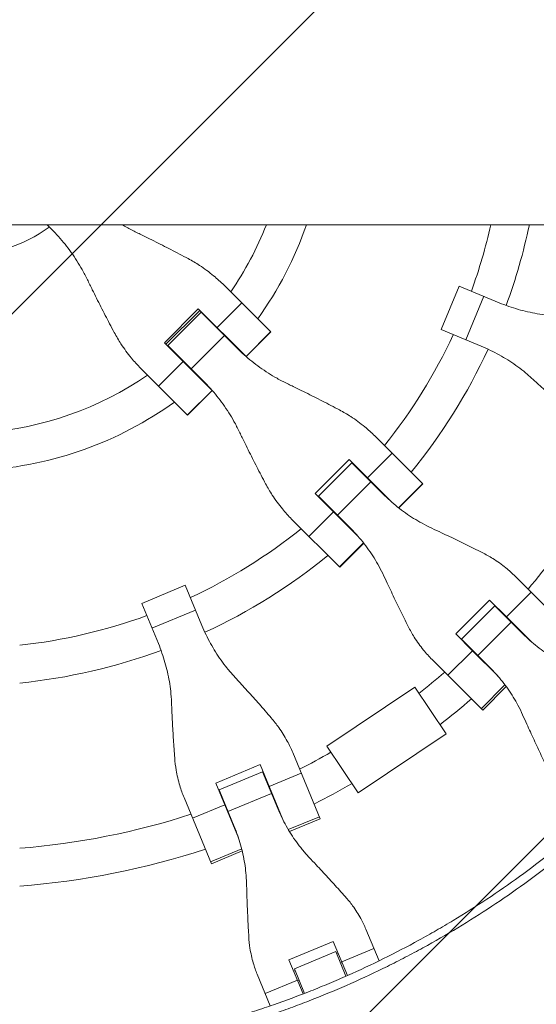
# Model space of a CAD drawing. Units: millimetres. Extents: x -3263 to 3263, y -3936 to 3936.
# Drawn here: x -1432 to -1213, y -382 to 36 of the extents above; entities that cross this region are included whole.
import ezdxf

# ---------------------------------------------------------------- set-up
doc = ezdxf.new("R2010")
doc.units = ezdxf.units.MM
doc.header["$LTSCALE"] = 20
doc.linetypes.add('HIDDEN', pattern=[9.525, 6.35, -3.175])
doc.layers.add('2d', color=230, linetype='Continuous')
doc.layers.add('EN-Free_Space_Hatch', color=10, linetype='HIDDEN')

msp = doc.modelspace()

# ---------------------------------------------------------------- hatches: boundary and pattern name
at = {"layer": 'EN-Free_Space_Hatch'}
h = msp.add_hatch(dxfattribs=at)
h.set_pattern_fill('ANSI31', color=256, scale=100)
h.paths.add_polyline_path([(-2582.5, 3854.5), (-332.5, 3854.5), (-332.5, -3854.5), (-2582.5, -3854.5)])
h.paths.add_polyline_path([(25, -3935.5), (2982.5, -3935.5), (2982.5, 3935.5), (25, 3935.5)])

# ---------------------------------------------------------------- linework, layer by layer
at = {"layer": '2d', "linetype": 'Continuous', "lineweight": 0}
for p, q in [((-52.5, -50.8), (-2569.52, -50.8)), ((-1420.87, -50.8), (-1419, -52.67)), ((-1325.75, -96.37), (-1345.61, -76.51)), ((-1253.33, -95.41), (-1245.66, -76.9)), ((-1245.66, -76.9), (-1228.56, -83.99)), ((-1242.83, -99.76), (-1235.16, -81.25)), ((-1370.96, -100.97), (-1356.53, -86.54)), ((-1370.28, -101.64), (-1355.86, -87.22)), ((-1356.53, -86.54), (-1336.3, -106.77)), ((-1355.18, -87.9), (-1355.31, -88.03)), ((-1348.55, -94.52), (-1338.08, -84.04)), ((-1369.54, -102.13), (-1355.37, -87.96)), ((-1355.37, -87.96), (-1345.4, -97.93)), ((-1236.23, -102.5), (-1253.33, -95.41)), ((-1359.57, -112.1), (-1345.4, -97.93)), ((-1340.26, -103.07), (-1345.4, -97.93)), ((-1325.79, -96.33), (-1336.26, -106.81)), ((-1325.75, -96.37), (-1336.23, -106.84)), ((-1362.98, -108.95), (-1370.96, -100.97)), ((-1369.47, -102.19), (-1369.6, -102.32)), ((-1369.54, -102.13), (-1354.43, -117.24)), ((-1380.99, -111.89), (-1373.46, -119.42)), ((-1373.46, -119.42), (-1362.98, -108.95)), ((-1362.98, -108.95), (-1350.73, -121.2)), ((-1361.13, -131.75), (-1373.46, -119.42)), ((-1350.69, -121.24), (-1361.17, -131.71)), ((-1350.66, -121.27), (-1361.13, -131.75)), ((-1274.13, -147.99), (-1281.49, -140.63)), ((-1306.82, -165.1), (-1292.4, -150.68)), ((-1292.4, -150.68), (-1284.6, -158.47)), ((-1284.6, -158.47), (-1274.13, -147.99)), ((-1274.13, -147.99), (-1261.05, -161.07)), ((-1305.39, -166.28), (-1291.22, -152.11)), ((-1278.13, -165.2), (-1291.22, -152.11)), ((-1291.19, -152.15), (-1291.06, -152.02)), ((-1291.06, -152.02), (-1291.19, -152.15)), ((-1289.72, -153.36), (-1289.85, -153.49)), ((-1274.26, -168.81), (-1284.6, -158.47)), ((-1297.35, -174.32), (-1283.18, -160.15)), ((-1271.41, -171.17), (-1261.18, -160.94)), ((-1261.05, -161.07), (-1271.27, -171.28)), ((-1299.03, -172.9), (-1306.82, -165.1)), ((-1305.48, -166.44), (-1305.35, -166.31)), ((-1305.35, -166.31), (-1305.48, -166.44)), ((-1305.39, -166.28), (-1292.3, -179.37)), ((-1304.01, -167.65), (-1304.14, -167.78)), ((-1309.51, -183.37), (-1299.03, -172.9)), ((-1299.03, -172.9), (-1288.69, -183.24)), ((-1316.87, -176.01), (-1296.43, -196.45)), ((-1296.56, -196.32), (-1286.33, -186.09)), ((-1286.22, -186.23), (-1296.43, -196.45)), ((-1215.06, -207.06), (-1221.79, -200.33)), ((-1380.6, -211.84), (-1362.09, -204.17)), ((-1355, -221.27), (-1362.09, -204.17)), ((-1225.54, -217.53), (-1215.06, -207.06)), ((-1215.06, -207.06), (-1200.24, -221.88)), ((-1380.6, -211.84), (-1373.51, -228.94)), ((-1247.09, -224.83), (-1232.67, -210.41)), ((-1244.65, -227.01), (-1230.49, -212.85)), ((-1232.67, -210.41), (-1225.54, -217.53)), ((-1230.49, -212.85), (-1218.55, -224.78)), ((-1229.87, -213.47), (-1229.74, -213.34)), ((-1229.74, -213.34), (-1229.87, -213.47)), ((-1376.25, -222.34), (-1357.74, -214.67)), ((-1226.81, -216.27), (-1226.94, -216.4)), ((-1214.8, -228.27), (-1225.54, -217.53)), ((-1237.64, -234.03), (-1223.47, -219.86)), ((-1239.97, -231.96), (-1247.09, -224.83)), ((-1237.64, -234.03), (-1244.65, -227.01)), ((-1244.03, -227.63), (-1244.16, -227.76)), ((-1250.44, -242.44), (-1239.97, -231.96)), ((-1241.1, -230.56), (-1241.23, -230.69)), ((-1239.97, -231.96), (-1229.23, -242.7)), ((-1237.64, -234.03), (-1232.72, -238.95)), ((-1257.17, -235.71), (-1250.44, -242.44)), ((-1235.62, -257.26), (-1250.44, -242.44)), ((-1226.14, -246.52), (-1236.25, -256.63)), ((-1264.53, -247.46), (-1301.9, -272.52)), ((-1251.16, -267.39), (-1264.53, -247.46)), ((-1225.61, -247.24), (-1235.62, -257.26)), ((-1251.16, -267.39), (-1288.54, -292.45)), ((-1316.4, -275.28), (-1304.73, -303.44)), ((-1288.54, -292.45), (-1301.9, -272.52)), ((-1349.15, -288.24), (-1330.3, -280.43)), ((-1320.63, -303.78), (-1330.3, -280.43)), ((-1347.73, -291.19), (-1329.22, -283.52)), ((-1322.76, -299.11), (-1329.22, -283.52)), ((-1328.88, -284.33), (-1328.72, -284.26)), ((-1326.44, -289.74), (-1312.76, -284.07)), ((-1349.15, -288.24), (-1339.48, -311.58)), ((-1327.13, -288.09), (-1327.3, -288.16)), ((-1347.73, -291.19), (-1341.27, -306.78)), ((-1347.56, -292.07), (-1347.39, -292)), ((-1343.93, -300.35), (-1325.42, -292.69)), ((-1350.96, -322.58), (-1362.62, -294.43)), ((-1345.81, -295.82), (-1345.98, -295.89)), ((-1358.98, -303.22), (-1345.29, -297.55)), ((-1305.07, -302.61), (-1318.28, -308.08)), ((-1304.73, -303.44), (-1317.82, -308.86)), ((-1351.3, -321.76), (-1338.09, -316.29)), ((-1337.88, -317.16), (-1350.96, -322.58)), ((-1285.28, -350.4), (-1279.7, -363.88)), ((-1318.02, -363.39), (-1299.17, -355.59)), ((-1293.14, -370.15), (-1299.17, -355.59)), ((-1298.12, -359.96), (-1315.67, -367.23)), ((-1293.78, -370.43), (-1298.12, -359.96)), ((-1295.57, -364.27), (-1281.89, -358.6)), ((-1318.02, -363.39), (-1311.99, -377.96)), ((-1297.14, -360.48), (-1297.79, -360.75)), ((-1315.34, -368.02), (-1315.99, -368.29)), ((-1315.67, -367.23), (-1311.33, -377.7)), ((-1295.43, -364.63), (-1296.07, -364.89)), ((-1325.92, -383.03), (-1331.51, -369.55)), ((-1328.11, -377.75), (-1314.42, -372.07)), ((-1313.63, -372.16), (-1314.27, -372.43)), ((-1292.38, -373.82), (-1292.38, -373.82))]:
    msp.add_line(p, q, dxfattribs=at)
for radius, start, end in [(64, 234.0051, 305.9949), (139.5, 325.3311, 338.6442), (155.5, 324.2582, 340.9321), (231, 339.9854, 347.2961), (247, 339.8393, 348.1314), (139.5, 319.1179, 319.1931), (231, 321.2174, 335.0146), (155.5, 318.6936, 318.761), (247, 320.8132, 335.1607), (139.5, 310.8069, 310.8821), (139.5, 274.1179, 304.6689), (155.5, 311.239, 311.3064), (155.5, 273.6936, 305.7418), (317, 319.5265, 332.9735), (231, 317.4854, 317.5308), (247, 317.3393, 317.3667), (231, 312.4692, 312.5146), (231, 294.9854, 308.7826), (247, 312.6333, 312.6607), (247, 294.8393, 309.1868), (231, 276.2174, 290.0146), (317, 316.8109, 316.8439), (333, 316.753, 316.7553), (247, 275.8132, 290.1607), (317, 313.1561, 313.1891), (317, 307.9065, 310.4735), (333, 313.2447, 313.247), (333, 307.7107, 310.6915), (317, 297.0265, 299.7662), (317, 294.3109, 294.3439), (333, 296.8085, 299.9621), (317, 290.6561, 290.6891), (317, 274.5265, 287.9735), (333, 294.253, 294.2553), (333, 290.7447, 290.747), (333, 274.3085, 288.1915), (475.75, 229.3125, 310.6875)]:
    msp.add_arc((-1457.5, 0), radius, start, end, dxfattribs=at)
for points, knots in [([(-1419, -52.67), (-1417.97, -53.7), (-1416.96, -54.77), (-1414.07, -57.99), (-1412.27, -60.23), (-1408.9, -64.92), (-1407.35, -67.37), (-1405.14, -71.29), (-1404.39, -72.73), (-1403.69, -74.18)], [12.256019, 12.256019, 12.256019, 12.256019, 16.503551, 16.503551, 24.755326, 24.755326, 33.007102, 33.007102, 37.621588, 37.621588, 37.621588, 37.621588]), ([(-1383.32, -53.81), (-1384.77, -53.11), (-1386.21, -52.36), (-1388.06, -51.32), (-1388.51, -51.06), (-1388.95, -50.8)], [225.767218, 225.767218, 225.767218, 225.767218, 230.381704, 230.381704, 231.849784, 231.849784, 231.849784, 231.849784]), ([(-1360.84, -65.23), (-1362.07, -64.58), (-1363.32, -63.92), (-1366.94, -62.02), (-1369.36, -60.77), (-1374.22, -58.3), (-1376.66, -57.07), (-1380.5, -55.18), (-1381.92, -54.49), (-1383.32, -53.81)], [3.430406, 3.430406, 3.430406, 3.430406, 7.467226, 7.467226, 14.934453, 14.934453, 22.401679, 22.401679, 26.90205, 26.90205, 26.90205, 26.90205]), ([(-1345.61, -76.51), (-1347.01, -75.11), (-1348.48, -73.77), (-1351.92, -70.92), (-1353.93, -69.44), (-1357.59, -67.06), (-1359.19, -66.11), (-1360.84, -65.23)], [15.919502, 15.919502, 15.919502, 15.919502, 21.749816, 21.749816, 28.999755, 28.999755, 34.403507, 34.403507, 34.403507, 34.403507]), ([(-1403.69, -74.18), (-1403.01, -75.58), (-1402.32, -77), (-1400.43, -80.84), (-1399.2, -83.28), (-1396.73, -88.14), (-1395.48, -90.56), (-1393.58, -94.18), (-1392.92, -95.43), (-1392.27, -96.66)], [2.966856, 2.966856, 2.966856, 2.966856, 7.467226, 7.467226, 14.934453, 14.934453, 22.401679, 22.401679, 26.438499, 26.438499, 26.438499, 26.438499]), ([(-1203.65, -89.56), (-1205.19, -89.49), (-1206.74, -89.38), (-1211.04, -88.92), (-1213.79, -88.45), (-1219.22, -87.22), (-1221.91, -86.44), (-1225.9, -85.05), (-1227.24, -84.53), (-1228.56, -83.99)], [225.767218, 225.767218, 225.767218, 225.767218, 230.381704, 230.381704, 238.633479, 238.633479, 246.885254, 246.885254, 251.132786, 251.132786, 251.132786, 251.132786]), ([(-1392.27, -96.66), (-1391.39, -98.31), (-1390.44, -99.91), (-1388.06, -103.57), (-1386.58, -105.58), (-1383.73, -109.02), (-1382.39, -110.49), (-1380.99, -111.89)], [196.919636, 196.919636, 196.919636, 196.919636, 202.323387, 202.323387, 209.573326, 209.573326, 215.40364, 215.40364, 215.40364, 215.40364]), ([(-1318.78, -118.35), (-1320.23, -117.65), (-1321.66, -116.91), (-1325.57, -114.72), (-1328, -113.17), (-1332.69, -109.81), (-1334.93, -108.01), (-1338.16, -105.12), (-1339.22, -104.11), (-1340.26, -103.07)], [225.767218, 225.767218, 225.767218, 225.767218, 230.381704, 230.381704, 238.633479, 238.633479, 246.885254, 246.885254, 251.132786, 251.132786, 251.132786, 251.132786]), ([(-1236.23, -102.5), (-1234.91, -103.04), (-1233.6, -103.63), (-1229.79, -105.46), (-1227.34, -106.82), (-1222.62, -109.79), (-1220.35, -111.4), (-1216.98, -114.11), (-1215.81, -115.12), (-1214.67, -116.17)], [12.256019, 12.256019, 12.256019, 12.256019, 16.503551, 16.503551, 24.755326, 24.755326, 33.007102, 33.007102, 37.621588, 37.621588, 37.621588, 37.621588]), ([(-1354.43, -117.24), (-1353.39, -118.28), (-1352.38, -119.34), (-1349.49, -122.57), (-1347.69, -124.81), (-1344.33, -129.5), (-1342.78, -131.93), (-1340.59, -135.84), (-1339.85, -137.27), (-1339.15, -138.72)], [12.256019, 12.256019, 12.256019, 12.256019, 16.503551, 16.503551, 24.755326, 24.755326, 33.007102, 33.007102, 37.621588, 37.621588, 37.621588, 37.621588]), ([(-1214.67, -116.17), (-1213.58, -117.17), (-1212.47, -118.2), (-1209.45, -120.94), (-1207.53, -122.66), (-1203.69, -126.08), (-1201.78, -127.77), (-1198.9, -130.28), (-1197.9, -131.14), (-1196.92, -131.99)], [2.966856, 2.966856, 2.966856, 2.966856, 7.467226, 7.467226, 14.934453, 14.934453, 22.401679, 22.401679, 26.438499, 26.438499, 26.438499, 26.438499]), ([(-1296.48, -129.6), (-1297.69, -128.96), (-1298.93, -128.31), (-1302.52, -126.44), (-1304.91, -125.21), (-1309.73, -122.78), (-1312.16, -121.58), (-1315.97, -119.71), (-1317.39, -119.02), (-1318.78, -118.35)], [3.430406, 3.430406, 3.430406, 3.430406, 7.467226, 7.467226, 14.934453, 14.934453, 22.401679, 22.401679, 26.90205, 26.90205, 26.90205, 26.90205]), ([(-1281.49, -140.63), (-1282.85, -139.27), (-1284.29, -137.96), (-1287.68, -135.16), (-1289.66, -133.71), (-1293.26, -131.39), (-1294.85, -130.46), (-1296.48, -129.6)], [15.919502, 15.919502, 15.919502, 15.919502, 21.749816, 21.749816, 28.999755, 28.999755, 34.403507, 34.403507, 34.403507, 34.403507]), ([(-1339.15, -138.72), (-1338.48, -140.11), (-1337.79, -141.53), (-1335.92, -145.34), (-1334.72, -147.77), (-1332.29, -152.59), (-1331.06, -154.98), (-1329.19, -158.57), (-1328.54, -159.81), (-1327.9, -161.02)], [2.966856, 2.966856, 2.966856, 2.966856, 7.467226, 7.467226, 14.934453, 14.934453, 22.401679, 22.401679, 26.438499, 26.438499, 26.438499, 26.438499]), ([(-1327.9, -161.02), (-1327.04, -162.65), (-1326.11, -164.24), (-1323.79, -167.84), (-1322.34, -169.82), (-1319.54, -173.21), (-1318.23, -174.65), (-1316.87, -176.01)], [196.919636, 196.919636, 196.919636, 196.919636, 202.323387, 202.323387, 209.573326, 209.573326, 215.40364, 215.40364, 215.40364, 215.40364]), ([(-1257.25, -179.89), (-1258.65, -179.24), (-1260.03, -178.54), (-1263.82, -176.47), (-1266.19, -174.99), (-1270.74, -171.76), (-1272.92, -170.02), (-1276.07, -167.2), (-1277.12, -166.22), (-1278.13, -165.2)], [225.767218, 225.767218, 225.767218, 225.767218, 230.381704, 230.381704, 238.633479, 238.633479, 246.885254, 246.885254, 251.132786, 251.132786, 251.132786, 251.132786]), ([(-1292.3, -179.37), (-1291.28, -180.38), (-1290.3, -181.43), (-1287.48, -184.58), (-1285.74, -186.76), (-1282.51, -191.31), (-1281.03, -193.68), (-1278.96, -197.47), (-1278.26, -198.85), (-1277.61, -200.25)], [12.256019, 12.256019, 12.256019, 12.256019, 16.503551, 16.503551, 24.755326, 24.755326, 33.007102, 33.007102, 37.621588, 37.621588, 37.621588, 37.621588]), ([(-1235.84, -190.23), (-1236.99, -189.65), (-1238.17, -189.06), (-1241.6, -187.36), (-1243.89, -186.24), (-1248.51, -184), (-1250.85, -182.89), (-1254.53, -181.15), (-1255.9, -180.51), (-1257.25, -179.89)], [3.430406, 3.430406, 3.430406, 3.430406, 7.467226, 7.467226, 14.934453, 14.934453, 22.401679, 22.401679, 26.90205, 26.90205, 26.90205, 26.90205]), ([(-1221.79, -200.33), (-1223.05, -199.07), (-1224.38, -197.87), (-1227.53, -195.31), (-1229.39, -193.98), (-1232.79, -191.86), (-1234.29, -191.01), (-1235.84, -190.23)], [15.919502, 15.919502, 15.919502, 15.919502, 21.749816, 21.749816, 28.999755, 28.999755, 34.403507, 34.403507, 34.403507, 34.403507]), ([(-1277.61, -200.25), (-1276.99, -201.6), (-1276.35, -202.97), (-1274.61, -206.65), (-1273.5, -208.99), (-1271.26, -213.61), (-1270.14, -215.9), (-1268.44, -219.33), (-1267.85, -220.51), (-1267.27, -221.66)], [2.966856, 2.966856, 2.966856, 2.966856, 7.467226, 7.467226, 14.934453, 14.934453, 22.401679, 22.401679, 26.438499, 26.438499, 26.438499, 26.438499]), ([(-1341.33, -242.83), (-1342.38, -241.69), (-1343.39, -240.52), (-1346.1, -237.15), (-1347.71, -234.88), (-1350.68, -230.16), (-1352.04, -227.71), (-1353.87, -223.9), (-1354.46, -222.59), (-1355, -221.27)], [225.767218, 225.767218, 225.767218, 225.767218, 230.381704, 230.381704, 238.633479, 238.633479, 246.885254, 246.885254, 251.132786, 251.132786, 251.132786, 251.132786]), ([(-1267.27, -221.66), (-1266.49, -223.21), (-1265.64, -224.71), (-1263.52, -228.11), (-1262.19, -229.97), (-1259.63, -233.12), (-1258.43, -234.45), (-1257.17, -235.71)], [196.919636, 196.919636, 196.919636, 196.919636, 202.323387, 202.323387, 209.573326, 209.573326, 215.40364, 215.40364, 215.40364, 215.40364]), ([(-1198.29, -238.84), (-1199.65, -238.24), (-1200.99, -237.58), (-1204.67, -235.62), (-1206.96, -234.21), (-1211.38, -231.12), (-1213.5, -229.44), (-1216.56, -226.72), (-1217.57, -225.76), (-1218.55, -224.78)], [225.767218, 225.767218, 225.767218, 225.767218, 230.381704, 230.381704, 238.633479, 238.633479, 246.885254, 246.885254, 251.132786, 251.132786, 251.132786, 251.132786]), ([(-1373.51, -228.94), (-1372.97, -230.26), (-1372.45, -231.6), (-1371.06, -235.59), (-1370.28, -238.28), (-1369.05, -243.71), (-1368.58, -246.46), (-1368.12, -250.76), (-1368.01, -252.31), (-1367.94, -253.85)], [12.256019, 12.256019, 12.256019, 12.256019, 16.503551, 16.503551, 24.755326, 24.755326, 33.007102, 33.007102, 37.621588, 37.621588, 37.621588, 37.621588]), ([(-1325.51, -260.58), (-1326.36, -259.6), (-1327.22, -258.6), (-1329.73, -255.72), (-1331.42, -253.81), (-1334.84, -249.97), (-1336.56, -248.05), (-1339.3, -245.03), (-1340.33, -243.92), (-1341.33, -242.83)], [3.430406, 3.430406, 3.430406, 3.430406, 7.467226, 7.467226, 14.934453, 14.934453, 22.401679, 22.401679, 26.90205, 26.90205, 26.90205, 26.90205]), ([(-1232.72, -238.95), (-1231.74, -239.93), (-1230.78, -240.94), (-1228.06, -244), (-1226.38, -246.12), (-1223.29, -250.54), (-1221.88, -252.83), (-1219.92, -256.51), (-1219.26, -257.85), (-1218.66, -259.21)], [12.256019, 12.256019, 12.256019, 12.256019, 16.503551, 16.503551, 24.755326, 24.755326, 33.007102, 33.007102, 37.621588, 37.621588, 37.621588, 37.621588]), ([(-1367.94, -253.85), (-1367.88, -255.33), (-1367.81, -256.84), (-1367.62, -260.91), (-1367.48, -263.49), (-1367.19, -268.62), (-1367.02, -271.17), (-1366.76, -274.98), (-1366.67, -276.3), (-1366.57, -277.58)], [2.966856, 2.966856, 2.966856, 2.966856, 7.467226, 7.467226, 14.934453, 14.934453, 22.401679, 22.401679, 26.438499, 26.438499, 26.438499, 26.438499]), ([(-1218.66, -259.21), (-1218.07, -260.52), (-1217.47, -261.85), (-1215.86, -265.41), (-1214.82, -267.67), (-1212.75, -272.13), (-1211.71, -274.34), (-1210.14, -277.63), (-1209.59, -278.76), (-1209.06, -279.86)], [2.966856, 2.966856, 2.966856, 2.966856, 7.467226, 7.467226, 14.934453, 14.934453, 22.401679, 22.401679, 26.438499, 26.438499, 26.438499, 26.438499]), ([(-1316.4, -275.28), (-1317.07, -273.64), (-1317.85, -272.02), (-1319.78, -268.45), (-1320.98, -266.51), (-1323.32, -263.25), (-1324.38, -261.89), (-1325.51, -260.58)], [15.919502, 15.919502, 15.919502, 15.919502, 21.749816, 21.749816, 28.999755, 28.999755, 34.403507, 34.403507, 34.403507, 34.403507]), ([(-1366.57, -277.58), (-1366.44, -279.31), (-1366.24, -281.03), (-1365.58, -284.98), (-1365.06, -287.21), (-1363.9, -291.1), (-1363.3, -292.79), (-1362.62, -294.43)], [196.919636, 196.919636, 196.919636, 196.919636, 202.323387, 202.323387, 209.573326, 209.573326, 215.40364, 215.40364, 215.40364, 215.40364]), ([(-1309.42, -319.86), (-1310.44, -318.78), (-1311.43, -317.66), (-1314.08, -314.44), (-1315.66, -312.26), (-1318.56, -307.72), (-1319.88, -305.35), (-1321.66, -301.66), (-1322.23, -300.39), (-1322.76, -299.11)], [225.767218, 225.767218, 225.767218, 225.767218, 230.381704, 230.381704, 238.633479, 238.633479, 246.885254, 246.885254, 251.132786, 251.132786, 251.132786, 251.132786]), ([(-1341.27, -306.78), (-1340.74, -308.06), (-1340.24, -309.36), (-1338.9, -313.23), (-1338.16, -315.83), (-1336.99, -321.1), (-1336.57, -323.75), (-1336.17, -327.9), (-1336.07, -329.39), (-1336.03, -330.88)], [12.256019, 12.256019, 12.256019, 12.256019, 16.503551, 16.503551, 24.755326, 24.755326, 33.007102, 33.007102, 37.621588, 37.621588, 37.621588, 37.621588]), ([(-1206.4, -317.76), (-1210.83, -321.26), (-1215.33, -324.67), (-1224.48, -331.3), (-1229.12, -334.51), (-1238.52, -340.74), (-1243.29, -343.76), (-1250.53, -348.13), (-1252.96, -349.57), (-1257.85, -352.38), (-1260.31, -353.77), (-1272.69, -360.55), (-1282.8, -365.56), (-1295.69, -371.28), (-1298.28, -372.4), (-1303.49, -374.58), (-1306.1, -375.65), (-1313.97, -378.76), (-1319.26, -380.72), (-1327.25, -383.49), (-1329.93, -384.39), (-1335.29, -386.13), (-1337.99, -386.98), (-1346.1, -389.42), (-1356.97, -392.45), (-1367.95, -395.02), (-1378.99, -397.36), (-1384.54, -398.41), (-1395.67, -400.29), (-1401.25, -401.11), (-1412.44, -402.53), (-1418.06, -403.11), (-1434.93, -404.53), (-1446.21, -405), (-1457.5, -405)], [0, 0, 0, 0, 0.0169358, 0.0169358, 0.0338716, 0.0338716, 0.0508074, 0.0508074, 0.0592753, 0.0592753, 0.0677432, 0.0677432, 0.1016148, 0.1016148, 0.1100827, 0.1100827, 0.1185506, 0.1185506, 0.1354864, 0.1354864, 0.1439543, 0.1439543, 0.1524222, 0.1524222, 0.169358, 0.1862938, 0.1862938, 0.2032296, 0.2032296, 0.2201654, 0.2201654, 0.2371012, 0.2371012, 0.2709728, 0.2709728, 0.2709728, 0.2709728]), ([(-1457.5, -408.66), (-1451.8, -408.66), (-1446.11, -408.54), (-1434.72, -408.07), (-1429.04, -407.71), (-1417.69, -406.76), (-1412.03, -406.17), (-1403.56, -405.1), (-1400.74, -404.71), (-1395.11, -403.88), (-1392.29, -403.44), (-1378.25, -401.07), (-1367.12, -398.71), (-1353.32, -395.17), (-1350.57, -394.44), (-1345.08, -392.91), (-1342.35, -392.12), (-1334.18, -389.65), (-1328.76, -387.9), (-1320.7, -385.1), (-1318.02, -384.13), (-1312.68, -382.15), (-1310.02, -381.13), (-1302.07, -378), (-1291.57, -373.59), (-1281.27, -368.76), (-1273.61, -364.97), (-1271.07, -363.67), (-1266.02, -361.04), (-1263.51, -359.7), (-1256.02, -355.59), (-1251.09, -352.75), (-1241.35, -346.87), (-1236.53, -343.82), (-1222.29, -334.38), (-1213.07, -327.7), (-1204.13, -320.64)], [0, 0, 0, 0, 0.0170891, 0.0170891, 0.0341782, 0.0341782, 0.0512673, 0.0512673, 0.0598118, 0.0598118, 0.0683564, 0.0683564, 0.1025346, 0.1025346, 0.1110791, 0.1110791, 0.1196237, 0.1196237, 0.1367128, 0.1367128, 0.1452573, 0.1452573, 0.1538019, 0.1538019, 0.170891, 0.1879801, 0.1879801, 0.1965246, 0.1965246, 0.2050692, 0.2050692, 0.2221583, 0.2221583, 0.2392474, 0.2392474, 0.2734256, 0.2734256, 0.2734256, 0.2734256]), ([(-1294.01, -336.63), (-1294.83, -335.71), (-1295.67, -334.78), (-1298.11, -332.07), (-1299.75, -330.26), (-1303.08, -326.64), (-1304.77, -324.82), (-1307.44, -321.96), (-1308.44, -320.9), (-1309.42, -319.86)], [3.430406, 3.430406, 3.430406, 3.430406, 7.467226, 7.467226, 14.934453, 14.934453, 22.401679, 22.401679, 26.90205, 26.90205, 26.90205, 26.90205]), ([(-1336.03, -330.88), (-1335.99, -332.31), (-1335.95, -333.77), (-1335.82, -337.68), (-1335.73, -340.16), (-1335.52, -345.08), (-1335.4, -347.51), (-1335.21, -351.15), (-1335.14, -352.41), (-1335.07, -353.63)], [2.966856, 2.966856, 2.966856, 2.966856, 7.467226, 7.467226, 14.934453, 14.934453, 22.401679, 22.401679, 26.438499, 26.438499, 26.438499, 26.438499]), ([(-1285.28, -350.4), (-1285.92, -348.87), (-1286.64, -347.35), (-1288.48, -344.01), (-1289.64, -342.19), (-1291.88, -339.13), (-1292.91, -337.86), (-1294.01, -336.63)], [15.919502, 15.919502, 15.919502, 15.919502, 21.749816, 21.749816, 28.999755, 28.999755, 34.403507, 34.403507, 34.403507, 34.403507]), ([(-1335.07, -353.63), (-1334.98, -355.28), (-1334.81, -356.91), (-1334.23, -360.66), (-1333.77, -362.76), (-1332.7, -366.43), (-1332.14, -368.02), (-1331.51, -369.55)], [196.919636, 196.919636, 196.919636, 196.919636, 202.323387, 202.323387, 209.573326, 209.573326, 215.40364, 215.40364, 215.40364, 215.40364])]:
    msp.add_open_spline(points, degree=3, knots=knots, dxfattribs=at)

doc.saveas('drawing.dxf')
